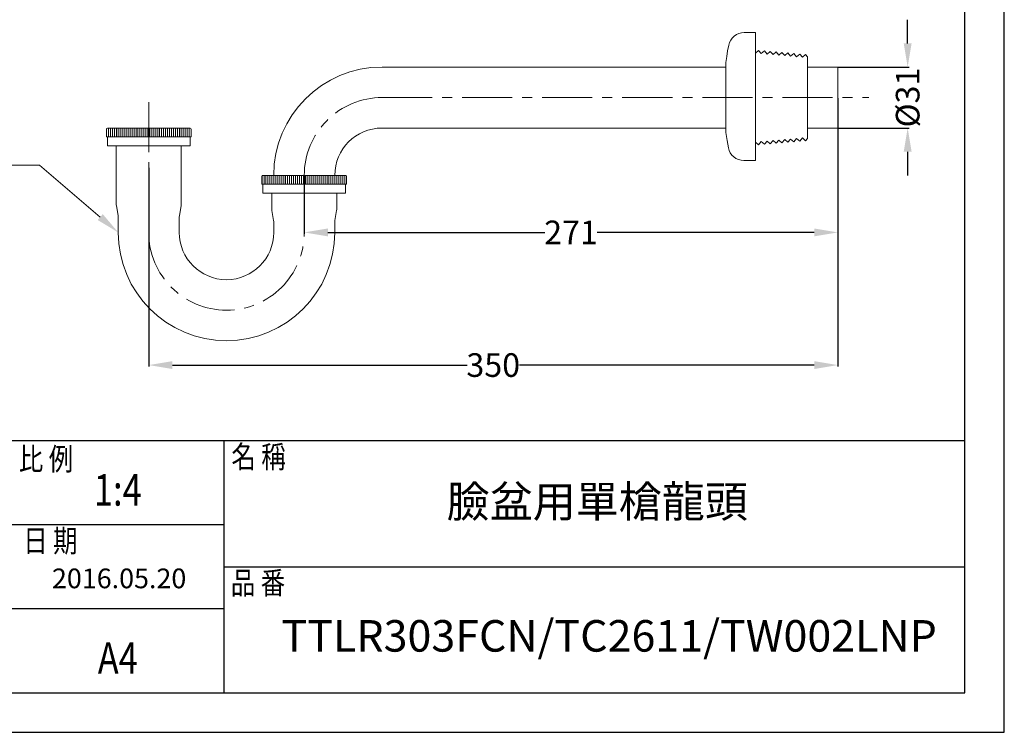
# Model space of a CAD drawing. Units: millimetres. Extents: x 0 to 210, y 0 to 297.
# Drawn here: x 85 to 210, y 0 to 90 of the extents above; entities that cross this region are included whole.
import ezdxf
from ezdxf import colors
from ezdxf.entities.mleader import LeaderData, LeaderLine
from ezdxf.enums import TextEntityAlignment as Align
from ezdxf.math import Vec2, Vec3

# ---------------------------------------------------------------- set-up
doc = ezdxf.new("R2010")
doc.units = ezdxf.units.MM
doc.header["$PDMODE"] = 3
doc.linetypes.add('CENTER', pattern=[50.8, 31.75, -6.35, 6.35, -6.35])
for name, color, linetype, lineweight in [('中心線', 2, 'CENTER', 9), ('標註線', 3, 'Continuous', 15), ('繪圖線', 7, 'Continuous', 20)]:
    doc.layers.add(name, color=color, linetype=linetype, lineweight=lineweight)
doc.styles.add('AEH', font='simplex.shx', dxfattribs={"width": 0.8, "bigfont": 'chineset.shx'})
doc.styles.get("Standard").update_dxf_attribs({"font": 'msjh_0.ttf'})
doc.dimstyles.get("Standard").update_dxf_attribs({"dimtxt": 3, "dimasz": 3, "dimexe": 0.18, "dimexo": 0.0625, "dimgap": 0.09, "dimtad": 0, "dimtoh": 1, "dimdec": 0, "dimlfac": 4, "dimzin": 0, "dimdsep": 46, "dimtxsty": 'Standard', "dimcen": 1, "dimclrd": 256, "dimclre": 256, "dimclrt": 2, "dimadec": 0, "dimazin": 0, "dimtfac": 1, "dimtdec": 0, "dimtofl": 0, "dimtmove": 0, "dimatfit": 3, "dimfxl": 0, "dimtolj": 1, "dimtzin": 0, "dimarcsym": 0})

# ---------------------------------------------------------------- blocks, each defined once
blk = doc.blocks.new('*D21')
at = {"layer": 'Defpoints', "color": 0}
for p in [(188.88, 80.53), (101.47, 71.68), (188.88, 46.59)]:
    blk.add_point(p, dxfattribs=at)
at = {"layer": '標註線', "lineweight": -2}
for p, q in [((188.88, 80.46), (188.88, 46.41)), ((101.47, 71.62), (101.47, 46.41)), ((104.47, 46.59), (141.86, 46.59)), ((185.88, 46.59), (148.49, 46.59))]:
    blk.add_line(p, q, dxfattribs=at)
at = {"layer": '標註線'}
for points in [[(104.47, 47.09), (104.47, 46.09), (101.47, 46.59)], [(185.88, 47.09), (185.88, 46.09), (188.88, 46.59)]]:
    blk.add_solid(points, dxfattribs=at)
at = {"layer": '標註線', "color": 2, "insert": (145.17, 46.59), "char_height": 3, "attachment_point": 5}
blk.add_mtext('\\A1;350', dxfattribs=at)
blk = doc.blocks.new('*D22')
at = {"layer": 'Defpoints', "color": 0}
for p in [(188.88, 76.66), (121.2, 70.66), (188.88, 63.42)]:
    blk.add_point(p, dxfattribs=at)
at = {"layer": '標註線', "lineweight": -2}
for p, q in [((188.88, 76.59), (188.88, 63.24)), ((121.2, 70.6), (121.2, 63.24)), ((124.2, 63.42), (151.72, 63.42)), ((185.88, 63.42), (158.35, 63.42))]:
    blk.add_line(p, q, dxfattribs=at)
at = {"layer": '標註線'}
for points in [[(124.2, 63.92), (124.2, 62.92), (121.2, 63.42)], [(185.88, 63.92), (185.88, 62.92), (188.88, 63.42)]]:
    blk.add_solid(points, dxfattribs=at)
at = {"layer": '標註線', "color": 2, "insert": (155.04, 63.42), "char_height": 3, "attachment_point": 5}
blk.add_mtext('\\A1;271', dxfattribs=at)
blk = doc.blocks.new('*D23')
at = {"layer": 'Defpoints', "color": 0}
for p in [(188.88, 84.4), (188.88, 76.66), (197.74, 76.66)]:
    blk.add_point(p, dxfattribs=at)
at = {"layer": '標註線', "lineweight": -2}
for p, q in [((197.74, 87.4), (197.74, 90.4)), ((188.94, 84.4), (197.92, 84.4)), ((188.94, 76.66), (197.92, 76.66)), ((197.74, 73.66), (197.74, 70.66))]:
    blk.add_line(p, q, dxfattribs=at)
at = {"layer": '標註線'}
for points in [[(197.24, 87.4), (198.24, 87.4), (197.74, 84.4)], [(197.24, 73.66), (198.24, 73.66), (197.74, 76.66)]]:
    blk.add_solid(points, dxfattribs=at)
at = {"layer": '標註線', "color": 2, "insert": (197.74, 80.53), "char_height": 3, "attachment_point": 5, "rotation": 90}
blk.add_mtext('\\A1;{\\fISOCPEUR|b0|i0|c0|p34;%%C}31', dxfattribs=at)

msp = doc.modelspace()

# ---------------------------------------------------------------- hatches: boundary and pattern name
at = {"layer": '繪圖線'}
h = msp.add_hatch(dxfattribs=at)
h.set_pattern_fill('_USER', color=256, scale=0.249755, angle=90, style=0, pattern_type=0)
h.set_pattern_definition([(90, (489.47343, -460.9624), (0.24975521, 0), [])])
edge = h.paths.add_edge_path()
edge.add_line((106.711, 76.655), (96.222, 76.655))
edge.add_arc((96.222, 76.53), 0.125, 90, 180)
edge.add_line((96.097, 76.53), (96.097, 75.531))
edge.add_line((96.097, 75.531), (106.836, 75.531))
edge.add_line((106.836, 75.531), (106.836, 76.53))
edge.add_arc((106.711, 76.53), 0.125, 0, 90)
h = msp.add_hatch(dxfattribs=at)
h.set_pattern_fill('_USER', color=256, scale=0.249755, angle=90, style=0, pattern_type=0)
h.set_pattern_definition([(90, (509.2041, -466.95653), (0.24975521, 0), [])])
edge = h.paths.add_edge_path()
edge.add_line((126.442, 70.661), (115.952, 70.661))
edge.add_arc((115.952, 70.536), 0.125, 90, 180)
edge.add_line((115.827, 70.536), (115.827, 69.537))
edge.add_line((115.827, 69.537), (126.567, 69.537))
edge.add_line((126.567, 69.537), (126.567, 70.536))
edge.add_arc((126.442, 70.536), 0.125, 0, 90)

# ---------------------------------------------------------------- linework, layer by layer
at = {"lineweight": 30}
for p, q in [((5, 37), (205, 37)), ((111, 37), (111, 5)), ((111, 26.333), (5, 26.333)), ((111, 21), (205, 21)), ((111, 15.667), (5, 15.667))]:
    msp.add_line(p, q, dxfattribs=at)
msp.add_lwpolyline([(0, 0), (210, 0), (210, 297), (0, 297)], close=True)
msp.add_lwpolyline([(5, 5), (205, 5), (205, 292), (5, 292)], close=True, dxfattribs=at)
at = {"layer": '中心線', "ltscale": 0.2}
msp.add_lwpolyline([(101.466, 79.946), (101.466, 63.418, 1), (121.197, 63.418), (121.197, 70.661, -0.4142136), (131.062, 80.527), (192.81, 80.527)], format="xyb", dxfattribs=at)
at = {"layer": '繪圖線'}
for p, q in [((131.062, 84.398), (174.684, 84.398)), ((185.033, 84.398), (188.881, 84.398)), ((188.881, 84.398), (188.881, 76.655)), ((96.097, 76.53), (96.097, 75.531)), ((106.711, 76.655), (96.222, 76.655)), ((106.836, 76.53), (106.836, 75.531)), ((131.062, 76.655), (174.684, 76.655)), ((185.033, 76.655), (188.881, 76.655)), ((106.836, 75.531), (96.097, 75.531)), ((96.222, 74.408), (96.222, 75.531)), ((106.711, 74.408), (106.711, 75.531)), ((96.222, 74.408), (106.711, 74.408)), ((97.345, 74.408), (97.345, 67.018)), ((105.587, 74.408), (105.587, 66.915)), ((115.827, 70.536), (115.827, 69.537)), ((126.442, 70.661), (115.952, 70.661)), ((117.326, 70.661), (117.326, 70.661)), ((126.567, 70.536), (126.567, 69.537)), ((126.567, 69.537), (115.827, 69.537)), ((115.952, 68.413), (115.952, 69.537)), ((126.442, 68.413), (126.442, 69.537)), ((115.952, 68.413), (126.442, 68.413)), ((117.076, 68.413), (117.076, 66.415)), ((125.318, 68.413), (125.318, 66.415)), ((97.362, 66.813), (97.578, 65.518)), ((105.57, 66.813), (105.355, 65.518)), ((117.093, 66.21), (117.309, 64.915)), ((125.301, 66.21), (125.085, 64.915)), ((97.595, 65.313), (97.595, 63.418)), ((105.338, 65.313), (105.338, 63.418)), ((117.326, 64.71), (117.326, 63.418)), ((125.068, 64.71), (125.068, 63.418))]:
    msp.add_line(p, q, dxfattribs=at)
for points in [[(178.427, 88.769), (176.992, 88.769)], [(178.427, 80.527), (178.427, 88.769)], [(175.039, 87.156), (174.906, 86.46), (174.787, 85.75), (174.684, 84.981)], [(179.565, 86.438), (179.166, 86.098), (178.826, 86.512), (178.427, 86.172)], [(179.565, 86.438), (179.905, 86.039)], [(181.058, 86.32), (180.659, 85.98), (180.319, 86.379), (179.905, 86.039)], [(181.058, 86.32), (181.398, 85.906)], [(181.398, 85.906), (181.797, 86.246), (182.152, 85.847)], [(183.289, 86.113), (182.89, 85.773), (182.551, 86.187), (182.152, 85.847)], [(174.684, 84.981), (174.684, 80.527)], [(183.289, 86.113), (183.629, 85.714), (184.043, 86.054)], [(184.782, 85.98), (184.383, 85.64), (184.043, 86.054)], [(184.782, 85.98), (185.033, 85.699)], [(185.033, 75.354), (185.033, 85.699)], [(174.684, 76.087), (174.684, 80.527)], [(178.427, 80.527), (178.427, 72.536)], [(174.684, 76.087), (174.832, 75.096), (174.994, 74.164)], [(179.905, 75.014), (179.565, 74.6)], [(181.058, 74.733), (180.659, 75.073), (180.319, 74.674), (179.905, 75.014)], [(181.398, 75.132), (181.058, 74.733)], [(181.398, 75.132), (181.797, 74.793), (182.152, 75.206)], [(183.629, 75.339), (183.289, 74.926), (182.89, 75.265), (182.551, 74.866), (182.152, 75.206)], [(184.043, 74.999), (183.629, 75.339)], [(184.782, 75.059), (184.383, 75.398), (184.043, 74.999)], [(185.033, 75.354), (184.782, 75.059)], [(179.565, 74.6), (179.166, 74.94), (178.826, 74.541), (178.427, 74.881)], [(178.427, 72.536), (176.948, 72.536)]]:
    msp.add_lwpolyline(points, dxfattribs=at)
for centre, radius, start, end in [((131.062, 70.661), 13.737, 90, 180), ((96.222, 76.53), 0.125, 90, 180), ((106.711, 76.53), 0.125, 0, 90), ((131.062, 70.661), 5.994, 90, 180), ((115.952, 70.536), 0.125, 90, 180), ((126.442, 70.536), 0.125, 0, 90), ((98.594, 67.018), 1.249, 180, 189.46232), ((104.339, 67.018), 1.249, 350.53768, 0), ((118.325, 66.415), 1.249, 180, 189.46232), ((124.069, 66.415), 1.249, 350.53768, 0), ((96.346, 65.313), 1.249, 0, 9.46232), ((106.586, 65.313), 1.249, 170.53768, 180), ((116.077, 64.71), 1.249, 0, 9.46232), ((126.317, 64.71), 1.249, 170.53768, 180), ((111.332, 63.418), 13.737, 180, 0), ((111.332, 63.418), 5.994, 180, 0)]:
    msp.add_arc(centre, radius, start, end, dxfattribs=at)
for points in [[(176.992, 88.769), (176.045, 88.769), (175.231, 88.103), (175.039, 87.156)], [(174.994, 74.164), (175.172, 73.216), (176.001, 72.536), (176.948, 72.536)]]:
    msp.add_open_spline(points, degree=3, dxfattribs=at)

# ---------------------------------------------------------------- texts
at = {"layer": '繪圖線', "color": 0, "style": 'AEH', "width": 0.8}
for s, p in [('比 例', (88.437, 33.255)), ('日 期', (88.99, 22.869))]:
    msp.add_text(s, height=2.8406, dxfattribs=at).set_placement(p, align=Align.CENTER)
at = {"layer": '繪圖線', "style": 'AEH', "width": 0.8}
for s, height, p in [('名 稱', 2.8406, (115.395, 33.536)), ('1:4', 4, (97.544, 28.755)), ('品 番', 2.8406, (115.324, 17.536)), ('A4', 4, (97.544, 7.421))]:
    msp.add_text(s, height=height, dxfattribs=at).set_placement(p, align=Align.CENTER)
at = {"layer": '繪圖線', "char_height": 4, "attachment_point": 1}
for s, insert, width in [('臉盆用單槍龍頭', (139.268, 31.278), 48.518), ('TTLR303FCN/TC2611/TW002LNP', (118.297, 14.235), 82.46373)]:
    msp.add_mtext(s, dxfattribs=dict(at, insert=insert, width=width))
at = {"layer": '繪圖線', "color": 0, "insert": (89.193, 20.777), "char_height": 2.5, "width": 28.88102, "attachment_point": 1}
msp.add_mtext('2016.05.20', dxfattribs=at)

# ---------------------------------------------------------------- dimensions: what is measured, and where the dimension line sits
at = {"layer": '標註線'}
dim = msp.add_linear_dim(base=(197.744, 76.655), p1=(188.881, 84.398), p2=(188.881, 76.655), angle=90, text='{\\fISOCPEUR|b0|i0|c0|p34;%%C}<>', dimstyle='Standard', dxfattribs=at)
dim.commit()
dim.dimension.update_dxf_attribs({"geometry": '*D23', "text_midpoint": (197.744, 80.527)})
for base, p1, p2, picture, middle in [((188.881, 46.588), (101.466, 71.682), (188.881, 80.527), '*D21', (145.174, 46.588)), ((188.881, 63.418), (121.197, 70.661), (188.881, 76.655), '*D22', (155.039, 63.418))]:
    dim = msp.add_linear_dim(base=base, p1=p1, p2=p2, dimstyle='Standard', dxfattribs=at)
    dim.commit()
    dim.dimension.update_dxf_attribs({"geometry": picture, "text_midpoint": middle})

# ---------------------------------------------------------------- leaders
ml = msp.add_multileader_mtext('Standard', dxfattribs=at)
ml.set_content('TW002LNP', color=256)
ml.set_leader_properties(color=256, linetype='ByLayer', lineweight=-1)
ml.build(insert=Vec2(0, 0))
ml.multileader.update_dxf_attribs({"arrow_head_size": 3})
ctx = ml.context
ctx.base_point, ctx.char_height, ctx.arrow_head_size, ctx.plane_origin = Vec3(55.177, 71.958), 3, 3, Vec3(97.595, 63.418)
ctx.text_align_type = 2
notes = []
notes.append((ctx, [(0, (1, 1, 0), (87.601, 71.958), (-1, 0), 8, [(0, [(97.595, 63.418)], 0, [])])]))
ctx.mtext.insert, ctx.mtext.alignment, ctx.mtext.flow_direction = Vec3(77.601, 73.484), 3, 5
for ctx, leaders in notes:
    for number, flags, end, landing, length, lines in leaders:
        leader = LeaderData()
        leader.index, (leader.has_last_leader_line, leader.has_dogleg_vector, leader.attachment_direction) = number, flags
        leader.last_leader_point, leader.dogleg_vector, leader.dogleg_length = Vec3(end), Vec3(landing), length
        for number, points, colour, breaks in lines:
            line = LeaderLine()
            line.index, line.vertices, line.color, line.breaks = number, Vec3.list(points), colors.encode_raw_color(colour), breaks
            leader.lines.append(line)
        ctx.leaders.append(leader)

doc.saveas('drawing.dxf')
